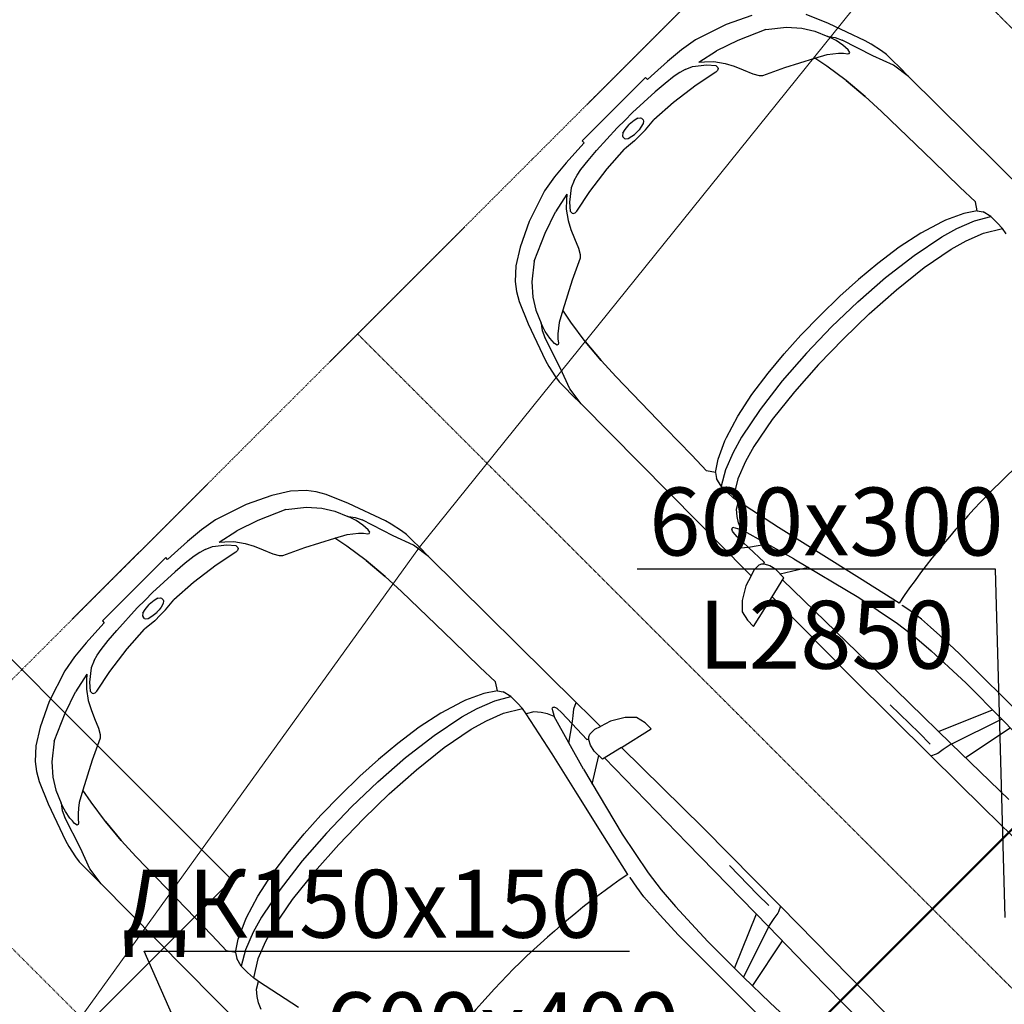
# Model space of a CAD drawing. Units: millimetres. Extents: x -1421891 to 1514382, y -1044665 to 85838.
# Drawn here: x 31902 to 35529, y 51587 to 55213 of the extents above; entities that cross this region are included whole.
import ezdxf
from ezdxf import colors
from ezdxf.entities.mleader import LeaderData, LeaderLine
from ezdxf.math import Vec2, Vec3

# ---------------------------------------------------------------- set-up
doc = ezdxf.new("R2010")
doc.units = ezdxf.units.MM
for name, pattern in [('DASHED', [0.75, 0.5, -0.25]), ('Dot & Dashed', [6702.78, 3527.78, -1763.89, 0, -1411.11]), ('Штриховая', [5.644444, 2.822222, -2.822222])]:
    doc.linetypes.add(name, pattern=pattern)
for name, color, linetype, lineweight in [('Вытяжка', 162, 'Continuous', 50), ('ОВ-выноски', 7, 'Continuous', 25), ('План АР', 252, 'Continuous', 25), ('Тонкая', 250, 'Continuous', 25)]:
    doc.layers.add(name, color=color, linetype=linetype, lineweight=lineweight)
doc.styles.add('Isocpeur', font='isocpeur.ttf', dxfattribs={"height": 300})

# ---------------------------------------------------------------- blocks, each defined once
blk = doc.blocks.new('_None')
blk = doc.blocks.new('*U3068')
at = {"color": 0}
blk.add_line((8706.6, -300), (28581.8, -300), dxfattribs=at)
at = {"layer": 'Тонкая', "linetype": 'DASHED', "ltscale": 2}
blk.add_line((8806.6, -300), (28581.8, -300), dxfattribs=at)

msp = doc.modelspace()

# ---------------------------------------------------------------- linework, layer by layer
at = {"layer": 'Вытяжка', "color": 2, "lineweight": 20}
for p, q in [((33374.2, 53270), (37566.2, 58475.2)), ((29216.4, 47499.5), (33374.2, 53270))]:
    msp.add_line(p, q, dxfattribs=at)
at = {"layer": 'План АР', "linetype": 'Dot & Dashed', "ltscale": 0.2}
msp.add_line((10290.9, 31199.9), (44188.9, 65097.9), dxfattribs=at)
at = {"layer": 'План АР', "linetype": 'Штриховая'}
for p, q in [((34914.6, 55823.6), (33146.8, 54055.8)), ((38450.1, 52288), (34914.6, 55823.6)), ((34914.6, 55823.6), (38450.1, 52288)), ((33146.8, 54055.8), (31379, 52288)), ((36682.3, 50520.3), (33146.8, 54055.8)), ((33146.8, 54055.8), (36682.3, 50520.3)), ((31379, 52288), (34914.6, 48752.5))]:
    msp.add_line(p, q, dxfattribs=at)
at = {"layer": 'План АР', "linetype": 'Continuous'}
for p, q in [((34599, 55228.4), (34503.8, 55195.3)), ((34881.3, 55199.3), (34798.9, 55232.3)), ((35016.5, 55135.5), (34881.3, 55199.3)), ((34503.8, 55195.3), (34391.5, 55138.3)), ((34649.8, 55176.5), (34546.9, 55136.1)), ((34649.8, 55176.5), (34726.2, 55185.6)), ((34726.2, 55185.6), (34783, 55182.2)), ((34783, 55182.2), (34830.5, 55170.9)), ((34830.5, 55170.9), (34878, 55151.5)), ((34391.5, 55138.3), (34339.9, 55102)), ((34546.9, 55136.1), (34469, 55098.2)), ((34878, 55151.5), (34889, 55150.2)), ((34891.7, 55144.9), (34878, 55151.5)), ((34889, 55150.2), (34905.6, 55147.5)), ((34909.1, 55135.9), (34891.7, 55144.9)), ((34905.6, 55147.5), (34931.2, 55138.2)), ((34933.4, 55119.4), (34909.1, 55135.9)), ((35044.9, 55079.8), (34931.2, 55138.2)), ((35038.1, 55123.2), (35016.5, 55135.5)), ((34339.9, 55102), (34288, 55058.8)), ((34403.9, 55056.8), (34469, 55098.2)), ((34876, 55084.7), (34896.8, 55087.8)), ((34896.8, 55087.8), (34917.9, 55089.3)), ((34917.9, 55089.3), (34935.9, 55089.3)), ((34944, 55110.1), (34933.4, 55119.4)), ((34935.9, 55089.3), (34952.7, 55087.1)), ((34953.5, 55102.3), (34944, 55110.1)), ((34952.7, 55087.1), (34957.4, 55088.9)), ((34959.5, 55092.7), (34953.5, 55102.3)), ((34957.4, 55088.9), (34959.5, 55092.7)), ((35076.4, 55098.7), (35038.1, 55123.2)), ((35094.3, 55084.5), (35076.4, 55098.7)), ((34288, 55058.8), (34240.2, 55016.4)), ((34403.9, 55056.8), (34424.9, 55058.1)), ((34424.9, 55058.1), (34458.8, 55058.5)), ((34458.8, 55058.5), (34500, 55051.5)), ((34500, 55051.5), (34533.7, 55041.4)), ((34720.6, 55036.6), (34830.6, 55071.8)), ((34830.6, 55071.8), (34876, 55084.7)), ((34874.7, 55041.3), (34830.6, 55071.8)), ((35120.4, 55046.1), (35044.9, 55079.8)), ((35116.6, 55062.9), (35094.3, 55084.5)), ((35142, 55037.7), (35116.6, 55062.9)), ((34240.2, 55016.4), (34214.7, 54992.4)), ((34333.4, 55018.4), (34312.9, 55004.5)), ((34353.1, 55030), (34333.4, 55018.4)), ((34353.1, 55030), (34379.9, 55040.6)), ((34379.9, 55040.6), (34432.9, 55047)), ((34466.1, 55019.9), (34393.6, 54971.8)), ((34432.9, 55047), (34466, 55044.5)), ((34466, 55044.5), (34473.3, 55037.4)), ((34471.9, 55026), (34466.1, 55019.9)), ((34474.3, 55033.2), (34471.9, 55026)), ((34473.3, 55037.4), (34474.3, 55033.2)), ((34533.7, 55041.4), (34566.5, 55028.5)), ((34566.5, 55028.5), (34602.3, 55014.2)), ((34639.2, 55007.2), (34720.6, 55036.6)), ((34945.6, 54988.5), (34874.7, 55041.3)), ((35175.6, 55003.9), (35120.4, 55046.1)), ((35175.6, 55003.9), (35142, 55037.7)), ((34207.5, 54999.6), (33974.3, 54766.3)), ((34214.7, 54992.4), (34207.5, 54999.6)), ((34312.9, 55004.5), (34279.1, 54978.6)), ((34602.3, 55014.2), (34626.1, 55007.9)), ((34626.1, 55007.9), (34639.2, 55007.2)), ((35016, 54929.7), (34945.6, 54988.5)), ((34945.6, 54988.5), (35016, 54929.7)), ((35719.2, 54465.9), (35175.6, 55003.9)), ((34159.6, 54870.8), (34242.1, 54946.8)), ((34279.1, 54978.6), (34242.1, 54946.8)), ((34393.6, 54971.8), (34310.3, 54907.8)), ((34310.3, 54907.8), (34237.3, 54843.9)), ((35076.5, 54875.3), (35016, 54929.7)), ((34131.5, 54842.3), (34159.6, 54870.8)), ((34172.3, 54882.7), (34171.9, 54882.3)), ((35266, 54691.5), (35076.5, 54875.3)), ((34131.6, 54842.4), (34103, 54814.3)), ((34165.3, 54842.1), (34153, 54832.3)), ((34178.8, 54850.3), (34165.3, 54842.1)), ((34178.8, 54850.3), (34188.2, 54851.6)), ((34188.2, 54851.6), (34192.4, 54849.8)), ((34198.1, 54844.1), (34192.4, 54849.8)), ((34198.1, 54844.1), (34199.9, 54839.9)), ((34199.9, 54839.9), (34198.6, 54830.5)), ((34206.5, 54806.9), (34237.3, 54843.9)), ((34103, 54814.3), (34027.1, 54731.8)), ((34091.2, 54801.6), (34091.6, 54802)), ((34123.6, 54795.1), (34131.8, 54808.6)), ((34131.8, 54808.6), (34141.6, 54820.9)), ((34141.6, 54820.9), (34147.3, 54826.6)), ((34153, 54832.3), (34147.3, 54826.6)), ((34166.5, 54790.8), (34175.7, 54799.2)), ((34183.1, 54807.4), (34174.6, 54798.2)), ((34190.4, 54817), (34183.1, 54807.4)), ((34206.5, 54806.9), (34186.2, 54786.6)), ((34198.6, 54830.5), (34190.4, 54817)), ((33974.3, 54766.3), (33981.5, 54759.2)), ((34123.6, 54795.1), (34122.3, 54785.7)), ((34122.3, 54785.7), (34124.1, 54781.5)), ((34129.8, 54775.7), (34124.1, 54781.5)), ((34129.8, 54775.7), (34134, 54774)), ((34167, 54767.4), (34130, 54736.6)), ((34134, 54774), (34143.4, 54775.3)), ((34143.4, 54775.3), (34156.9, 54783.5)), ((34156.9, 54783.5), (34166.5, 54790.8)), ((34167, 54767.4), (34187.3, 54787.7)), ((33957.5, 54733.7), (33915.1, 54685.9)), ((33981.5, 54759.2), (33957.5, 54733.7)), ((33995.3, 54694.8), (34027.1, 54731.8)), ((34066.1, 54663.6), (34130, 54736.6)), ((33969.4, 54661), (33995.3, 54694.8)), ((35365.2, 54595.8), (35266, 54691.5)), ((33915.1, 54685.9), (33871.9, 54634)), ((33955.5, 54640.4), (33969.4, 54661)), ((34002.1, 54580.3), (34066.1, 54663.6)), ((33871.9, 54634), (33835.6, 54582.4)), ((33943.9, 54620.8), (33933.3, 54594)), ((33943.9, 54620.8), (33955.5, 54640.4)), ((33835.6, 54582.4), (33778.6, 54470.1)), ((33933.3, 54594), (33926.9, 54541)), ((33954, 54507.8), (34002.1, 54580.3)), ((35365.1, 54595.9), (35365.1, 54595.9)), ((35421.9, 54542), (35365.1, 54595.9)), ((33917.1, 54570), (33875.7, 54504.8)), ((33915.8, 54549), (33915.4, 54515.1)), ((33917.1, 54570), (33915.8, 54549)), ((33915.4, 54515.1), (33922.4, 54473.9)), ((33926.9, 54541), (33929.4, 54507.9)), ((33929.4, 54507.9), (33936.5, 54500.6)), ((33947.9, 54502), (33954, 54507.8)), ((35429.1, 54508.9), (35379.7, 54499)), ((35429.1, 54508.9), (35421.9, 54542)), ((35429.1, 54508.9), (35429.1, 54508.9)), ((35429.1, 54508.9), (35450.8, 54504.9)), ((33837.8, 54427), (33875.7, 54504.8)), ((33922.4, 54473.9), (33932.5, 54440.2)), ((33936.5, 54500.6), (33940.7, 54499.6)), ((33940.7, 54499.6), (33947.9, 54502)), ((35311.8, 54474.3), (35299.9, 54468.8)), ((35379.7, 54499), (35311.8, 54474.3)), ((35354.3, 54444.4), (35419.2, 54472.6)), ((35419.2, 54472.6), (35478.7, 54488)), ((35450.8, 54504.9), (35450.7, 54504.9)), ((35478.7, 54488), (35450.8, 54504.9)), ((35502.7, 54465.1), (35478.7, 54488)), ((33778.6, 54470.1), (33745.4, 54374.9)), ((33932.5, 54440.2), (33945.4, 54407.3)), ((35299.9, 54468.8), (35221.3, 54427.2)), ((35298.3, 54413.3), (35354.3, 54444.4)), ((35451.6, 54427.3), (35521.4, 54443.5)), ((35521.4, 54443.5), (35502.7, 54465.1)), ((35535.8, 54424.7), (35521.4, 54443.5)), ((33797.3, 54324), (33837.8, 54427)), ((33945.4, 54407.3), (33959.7, 54371.6)), ((35221.3, 54427.2), (35141.7, 54375.4)), ((35196.1, 54345), (35298.3, 54413.3)), ((35332.9, 54368.3), (35388.5, 54399.1)), ((35388.5, 54399.1), (35451.6, 54427.3)), ((33745.4, 54374.9), (33729.4, 54306.3)), ((33959.7, 54371.6), (33966, 54347.8)), ((35141.7, 54375.4), (35062.2, 54315.6)), ((35233.5, 54300), (35332.9, 54368.3)), ((33966.7, 54334.6), (33937.3, 54253.3)), ((33966, 54347.8), (33966.7, 54334.6)), ((35091.2, 54263.1), (35196.1, 54345)), ((33729.4, 54306.3), (33727, 54249)), ((33797.3, 54324), (33788.3, 54247.7)), ((35062.2, 54315.6), (34991.4, 54256.4)), ((35131.7, 54218.5), (35233.5, 54300)), ((34991.4, 54256.4), (34922.7, 54194.3)), ((34988.6, 54173.6), (35091.2, 54263.1)), ((33727, 54249), (33731.8, 54212.1)), ((33788.3, 54247.7), (33791.7, 54190.8)), ((33937.3, 54253.3), (33902.1, 54143.3)), ((35031.3, 54129.2), (35131.7, 54218.5)), ((33731.8, 54212.1), (33741.6, 54175)), ((33791.7, 54190.8), (33803, 54143.3)), ((34922.7, 54194.3), (34850, 54123.9)), ((33741.6, 54175), (33774.6, 54092.6)), ((34892.4, 54081.5), (34988.6, 54173.6)), ((33803, 54143.3), (33822.4, 54095.9)), ((33902.1, 54143.3), (33889.2, 54097.8)), ((33932.6, 54099.1), (33902.1, 54143.3)), ((34779.6, 54051.2), (34850, 54123.9)), ((34936.2, 54037.6), (35031.3, 54129.2)), ((33774.6, 54092.6), (33838.4, 53957.4)), ((33822.4, 54095.9), (33823.7, 54084.9)), ((33829, 54082.2), (33822.4, 54095.9)), ((33823.7, 54084.9), (33826.4, 54068.3)), ((33838, 54064.8), (33829, 54082.2)), ((33886.1, 54077.1), (33884.6, 54056)), ((33889.2, 54097.8), (33886.1, 54077.1)), ((33985.4, 54028.2), (33932.6, 54099.2)), ((34892.4, 54081.5), (34800.3, 53985.2)), ((33826.4, 54068.3), (33835.7, 54042.6)), ((33894.1, 53929), (33835.7, 54042.6)), ((33854.5, 54040.5), (33838, 54064.8)), ((33863.8, 54029.9), (33854.5, 54040.5)), ((33884.6, 54056), (33884.5, 54037.9)), ((33884.5, 54037.9), (33886.8, 54021.2)), ((34717.5, 53982.5), (34779.6, 54051.2)), ((34936.3, 54037.7), (34844.6, 53942.6)), ((33871.6, 54020.4), (33863.8, 54029.9)), ((33881.2, 54014.4), (33871.6, 54020.4)), ((33885, 54016.5), (33881.2, 54014.4)), ((33886.8, 54021.2), (33885, 54016.5)), ((34044.2, 53957.8), (33985.4, 54028.2)), ((33985.4, 54028.2), (34044.2, 53957.9)), ((34658.3, 53911.6), (34717.5, 53982.5)), ((34800.3, 53985.2), (34710.7, 53882.7)), ((33838.4, 53957.4), (33850.7, 53935.8)), ((33850.7, 53935.8), (33875.2, 53897.5)), ((33927.8, 53853.5), (33894.1, 53929)), ((34098.6, 53897.4), (34044.1, 53957.9)), ((34844.6, 53942.6), (34755.4, 53842.2)), ((33875.2, 53897.5), (33889.4, 53879.6)), ((34282.4, 53707.9), (34098.6, 53897.4)), ((34598.5, 53832.2), (34658.3, 53911.6)), ((33889.4, 53879.6), (33911, 53857.3)), ((33911, 53857.3), (33936.2, 53831.9)), ((33915.9, 53880.1), (33915.3, 53880.8)), ((34710.7, 53882.7), (34628.9, 53777.8)), ((33970, 53798.2), (33927.8, 53853.5)), ((33936.2, 53831.9), (33970, 53798.2)), ((34546.7, 53752.6), (34598.5, 53832.2)), ((34755.4, 53842.2), (34673.9, 53740.3)), ((33970, 53798.2), (34508, 53254.7)), ((34505.1, 53674), (34546.7, 53752.6)), ((34628.9, 53777.8), (34560.6, 53675.6)), ((34673.9, 53740.3), (34605.6, 53641)), ((34378.1, 53608.7), (34282.4, 53707.9)), ((34499.6, 53662.1), (34505.1, 53674)), ((34560.6, 53675.6), (34529.5, 53619.6)), ((34474.9, 53594.1), (34499.6, 53662.1)), ((34605.6, 53641), (34574.8, 53585.3)), ((34378, 53608.7), (34378, 53608.8)), ((34431.9, 53552), (34378, 53608.8)), ((34529.5, 53619.6), (34501.2, 53554.7)), ((34465, 53544.8), (34474.9, 53594.1)), ((34574.8, 53585.4), (34546.6, 53522.3)), ((34465, 53544.8), (34431.9, 53552)), ((34465, 53544.8), (34465, 53544.8)), ((34465, 53544.8), (34469, 53523.1)), ((34501.2, 53554.7), (34485.9, 53495.2)), ((34485.9, 53495.2), (34469, 53523.1)), ((34469, 53523.1), (34469, 53523.1)), ((34508.8, 53471.2), (34485.9, 53495.2)), ((34546.6, 53522.3), (34530.4, 53452.5)), ((32831.3, 53460.7), (32736, 53427.5)), ((32899.8, 53476.7), (32831.3, 53460.7)), ((32957.1, 53479.2), (32899.8, 53476.7)), ((32994, 53474.4), (32957.1, 53479.2)), ((33031.1, 53464.5), (32994, 53474.4)), ((33113.6, 53431.5), (33031.1, 53464.5)), ((34530.4, 53452.5), (34508.8, 53471.2)), ((32736, 53427.5), (32623.8, 53370.5)), ((33248.8, 53367.7), (33113.6, 53431.5)), ((34549.2, 53438.1), (34530.4, 53452.5)), ((34542.5, 53410.3), (34549.2, 53438.1)), ((34697.3, 53343.3), (34549.2, 53438.1)), ((34549.2, 53438.1), (34549.2, 53438.1)), ((32882.1, 53408.8), (32779.2, 53368.3)), ((32882.1, 53408.8), (32958.4, 53417.8)), ((32958.4, 53417.8), (33015.3, 53414.5)), ((33015.3, 53414.5), (33062.8, 53403.1)), ((33062.8, 53403.1), (33110.2, 53383.8)), ((33110.2, 53383.8), (33121.2, 53382.5)), ((33123.9, 53377.1), (33110.2, 53383.8)), ((34543, 53397), (34542.5, 53410.3)), ((34544.3, 53383.4), (34543, 53397)), ((34549.8, 53360.3), (34544.3, 53383.4)), ((32623.8, 53370.5), (32572.1, 53334.2)), ((32779.2, 53368.3), (32701.3, 53330.4)), ((33121.2, 53382.5), (33137.8, 53379.7)), ((33141.3, 53368.2), (33123.9, 53377.1)), ((33137.8, 53379.7), (33163.5, 53370.5)), ((33165.7, 53351.6), (33141.3, 53368.2)), ((33277.1, 53312.1), (33163.5, 53370.5)), ((33176.2, 53342.4), (33165.7, 53351.6)), ((33270.3, 53355.5), (33248.8, 53367.7)), ((33308.7, 53330.9), (33270.3, 53355.5)), ((34559.7, 53335.1), (34549.8, 53360.3)), ((32572.1, 53334.2), (32520.2, 53291.1)), ((32636.2, 53289), (32701.3, 53330.4)), ((33062.8, 53304), (33108.3, 53316.9)), ((33108.3, 53316.9), (33129, 53320)), ((33129, 53320), (33150.1, 53321.5)), ((33150.1, 53321.5), (33168.2, 53321.6)), ((33168.2, 53321.6), (33184.9, 53319.4)), ((33185.8, 53334.5), (33176.2, 53342.4)), ((33184.9, 53319.4), (33189.6, 53321.2)), ((33191.7, 53325), (33185.8, 53334.5)), ((33189.6, 53321.2), (33191.7, 53325)), ((33352.7, 53278.3), (33277.1, 53312.1)), ((33326.5, 53316.8), (33308.7, 53330.9)), ((33348.9, 53295.1), (33326.5, 53316.8)), ((34525.5, 53339.6), (34525.3, 53335.2)), ((34527.1, 53329.5), (34525.3, 53335.2)), ((34528, 53342.1), (34525.5, 53339.6)), ((34530.2, 53325), (34527.1, 53329.5)), ((34532.3, 53343), (34528, 53342.1)), ((34544.7, 53308.9), (34530.2, 53325)), ((34532.3, 53343), (34537.2, 53342.1)), ((34537.2, 53342.1), (34545.6, 53339.5)), ((34545.6, 53339.5), (34559.7, 53335.1)), ((34753.8, 53227.8), (34559.7, 53335.1)), ((34844.2, 53251), (34697.3, 53343.3)), ((32520.2, 53291.1), (32472.4, 53248.7)), ((32612.1, 53272.9), (32665.2, 53279.2)), ((32636.2, 53289), (32657.1, 53290.3)), ((32657.1, 53290.3), (32691, 53290.7)), ((32665.2, 53279.2), (32698.3, 53276.7)), ((32691, 53290.7), (32732.2, 53283.7)), ((32698.3, 53276.7), (32705.5, 53269.6)), ((32732.2, 53283.7), (32765.9, 53273.6)), ((32952.8, 53268.9), (33062.8, 53304)), ((33107, 53273.5), (33062.8, 53304)), ((33374.2, 53270), (33348.9, 53295.1)), ((33407.9, 53236.2), (33352.7, 53278.3)), ((34586.6, 53269.4), (34544.7, 53308.9)), ((34657.2, 53281.3), (34586.6, 53269.4)), ((32472.4, 53248.7), (32447, 53224.7)), ((32565.7, 53250.6), (32545.1, 53236.7)), ((32585.4, 53262.2), (32565.7, 53250.6)), ((32585.4, 53262.2), (32612.1, 53272.9)), ((32698.4, 53252.1), (32625.8, 53204.1)), ((32704.1, 53258.2), (32698.4, 53252.1)), ((32706.5, 53265.4), (32704.1, 53258.2)), ((32705.5, 53269.6), (32706.5, 53265.4)), ((32765.9, 53273.6), (32798.8, 53260.8)), ((32798.8, 53260.8), (32834.5, 53246.4)), ((32834.5, 53246.4), (32858.3, 53240.1)), ((32858.3, 53240.1), (32871.5, 53239.4)), ((32871.5, 53239.4), (32952.8, 53268.9)), ((33177.9, 53220.7), (33107, 53273.5)), ((33407.9, 53236.2), (33374.2, 53270)), ((34531.5, 53262.8), (34508, 53254.7)), ((34508, 53254.7), (34559.1, 53202.2)), ((34556.8, 53266.2), (34531.5, 53262.8)), ((34586.6, 53269.4), (34556.8, 53266.2)), ((34644.7, 53215.3), (34586.6, 53269.4)), ((34994.7, 53156.5), (34844.2, 53251)), ((32439.8, 53231.9), (32206.5, 52998.6)), ((32447, 53224.7), (32439.8, 53231.9)), ((32511.4, 53210.9), (32474.3, 53179)), ((32545.1, 53236.7), (32511.4, 53210.9)), ((32625.8, 53204.1), (32542.6, 53140)), ((33248.3, 53162), (33177.9, 53220.7)), ((33177.9, 53220.7), (33248.2, 53162)), ((33951.5, 52698.1), (33407.9, 53236.2)), ((34559.1, 53202.2), (34595.7, 53165.2)), ((34624.7, 53204.5), (34606.1, 53186)), ((34634.8, 53207.9), (34624.7, 53204.5)), ((34645.2, 53208.2), (34634.8, 53207.9)), ((34644.7, 53215.3), (34642.2, 53208.1)), ((34665, 53201.4), (34645.2, 53208.2)), ((34753.8, 53227.8), (34992.7, 53084.8)), ((32391.8, 53103.1), (32474.3, 53179)), ((34606.1, 53186), (34595.7, 53165.2)), ((34686.6, 53187.8), (34665, 53201.4)), ((34716.6, 53157.8), (34686.6, 53187.8)), ((34808, 53195.4), (34703.4, 53171.1)), ((32542.6, 53140), (32469.5, 53076.1)), ((33308.7, 53107.6), (33248.3, 53162)), ((34595.7, 53165.2), (34576.9, 53127.6)), ((34673.3, 53087.1), (34716.6, 53157.8)), ((35025.6, 52845.2), (34712.1, 53150.1)), ((35140.8, 53063.7), (34994.7, 53156.5)), ((32363.8, 53074.6), (32391.8, 53103.1)), ((32404.5, 53115), (32404.1, 53114.5)), ((33498.2, 52923.7), (33308.7, 53107.6)), ((34576.9, 53127.6), (34563, 53074.5)), ((32363.8, 53074.6), (32335.3, 53046.5)), ((32373.8, 53053.1), (32379.5, 53058.8)), ((32385.2, 53064.5), (32379.5, 53058.8)), ((32397.5, 53074.3), (32385.2, 53064.5)), ((32411, 53082.5), (32397.5, 53074.3)), ((32411, 53082.5), (32420.4, 53083.8)), ((32420.4, 53083.8), (32424.7, 53082.1)), ((32430.8, 53062.7), (32422.6, 53049.2)), ((32430.4, 53076.4), (32424.7, 53082.1)), ((32430.4, 53076.4), (32432.1, 53072.1)), ((32432.1, 53072.1), (32430.8, 53062.7)), ((32438.7, 53039.1), (32469.5, 53076.1)), ((34563, 53074.5), (34563, 53032.1)), ((34605.2, 52978.2), (34673.3, 53087.1)), ((34673.3, 53087.1), (34969.9, 52787.3)), ((34992.7, 53084.8), (35135.2, 52989.3)), ((32335.3, 53046.5), (32259.3, 52964)), ((32323.4, 53033.8), (32323.8, 53034.2)), ((32355.9, 53027.3), (32354.6, 53017.9)), ((32355.9, 53027.3), (32364, 53040.9)), ((32364, 53040.9), (32373.8, 53053.1)), ((32389.2, 53015.7), (32398.7, 53023)), ((32398.7, 53023), (32408, 53031.5)), ((32415.3, 53039.6), (32406.9, 53030.4)), ((32422.6, 53049.2), (32415.3, 53039.6)), ((32438.7, 53039.1), (32418.5, 53018.8)), ((34563, 53032.1), (34582.5, 53000.9)), ((35152.3, 53056.2), (35153, 53056)), ((35188.5, 53031.6), (35152.8, 53056.1)), ((35223, 53004.7), (35188.5, 53031.6)), ((32213.7, 52991.4), (32189.7, 52965.9)), ((32206.5, 52998.6), (32213.7, 52991.4)), ((32354.6, 53017.9), (32356.3, 53013.7)), ((32362, 53008), (32356.3, 53013.7)), ((32362, 53008), (32366.2, 53006.3)), ((32399.3, 52999.6), (32362.2, 52968.8)), ((32366.2, 53006.3), (32375.6, 53007.6)), ((32375.6, 53007.6), (32389.2, 53015.7)), ((32399.3, 52999.6), (32419.5, 53019.9)), ((34582.5, 53000.9), (34605.2, 52978.2)), ((35135.2, 52989.3), (35197.9, 52941.4)), ((35256.8, 52976), (35223, 53004.7)), ((32189.7, 52965.9), (32147.3, 52918.1)), ((32227.5, 52927), (32259.3, 52964)), ((32298.4, 52895.8), (32362.2, 52968.8)), ((35291.1, 52945), (35256.8, 52976)), ((32147.3, 52918.1), (32104.1, 52866.2)), ((32201.6, 52893.2), (32227.5, 52927)), ((33597.4, 52828.1), (33498.2, 52923.7)), ((35197.9, 52941.4), (35259.1, 52888.3)), ((35362.9, 52878.4), (35291.1, 52945)), ((32187.7, 52872.7), (32201.7, 52893.2)), ((32234.3, 52812.5), (32298.4, 52895.8)), ((35259.1, 52888.3), (35323.4, 52829.6)), ((35763, 52478.2), (35362.9, 52878.4)), ((32104.1, 52866.2), (32067.8, 52814.6)), ((32176.1, 52853), (32165.5, 52826.3)), ((32176.1, 52853), (32187.7, 52872.7)), ((35333.3, 52546.1), (35025.6, 52845.2)), ((32067.8, 52814.6), (32010.9, 52702.4)), ((32165.5, 52826.3), (32159.1, 52773.2)), ((32186.2, 52740), (32234.3, 52812.5)), ((33597.4, 52828.1), (33597.4, 52828.1)), ((33654.1, 52774.2), (33597.4, 52828.1)), ((35323.4, 52829.6), (35387.9, 52769.3)), ((32149.3, 52802.2), (32107.9, 52737.1)), ((32148, 52781.2), (32147.6, 52747.3)), ((32149.3, 52802.2), (32148, 52781.2)), ((32159.1, 52773.2), (32161.6, 52740.1)), ((33661.3, 52741.1), (33654.1, 52774.2)), ((34969.9, 52787.3), (35258.4, 52501.3)), ((35387.9, 52769.3), (35518.9, 52637.5)), ((32070.1, 52659.2), (32107.9, 52737.1)), ((32147.6, 52747.3), (32154.7, 52706.1)), ((32161.6, 52740.1), (32168.7, 52732.8)), ((32168.7, 52732.8), (32172.9, 52731.9)), ((32172.9, 52731.9), (32180.2, 52734.2)), ((32180.2, 52734.2), (32186.2, 52740)), ((33612, 52731.3), (33544, 52706.5)), ((33661.3, 52741.1), (33612, 52731.3)), ((33661.3, 52741.1), (33661.3, 52741.1)), ((33661.3, 52741.1), (33683, 52737.1)), ((33710.9, 52720.2), (33683, 52737.1)), ((33683, 52737.1), (33683, 52737.1)), ((32010.9, 52702.4), (31977.7, 52607.1)), ((32154.7, 52706.1), (32164.8, 52672.4)), ((33532.1, 52701.1), (33453.6, 52659.4)), ((33544, 52706.5), (33532.1, 52701.1)), ((33586.5, 52676.6), (33651.5, 52704.9)), ((33651.5, 52704.9), (33710.9, 52720.2)), ((33734.9, 52697.3), (33710.9, 52720.2)), ((33753.7, 52675.7), (33734.9, 52697.3)), ((33943.3, 52674.6), (33951.5, 52698.1)), ((34004, 52647), (33951.5, 52698.1)), ((32029.6, 52556.3), (32070.1, 52659.2)), ((32164.8, 52672.4), (32177.6, 52639.6)), ((33453.6, 52659.4), (33373.9, 52607.6)), ((33530.5, 52645.5), (33586.5, 52676.6)), ((33620.8, 52631.3), (33683.8, 52659.5)), ((33683.8, 52659.5), (33753.7, 52675.7)), ((33768, 52657), (33753.7, 52675.7)), ((33795.8, 52663.6), (33768, 52657)), ((33809.2, 52663.1), (33795.8, 52663.6)), ((33822.7, 52661.8), (33809.2, 52663.1)), ((33845.8, 52656.4), (33822.7, 52661.8)), ((33863.2, 52673.8), (33864.1, 52678.1)), ((33863.2, 52673.8), (33864, 52668.9)), ((33864, 52668.9), (33866.6, 52660.5)), ((33864.1, 52678.1), (33866.6, 52680.6)), ((33866.6, 52680.6), (33870.9, 52680.8)), ((33866.6, 52660.5), (33871, 52646.4)), ((33876.6, 52679), (33870.9, 52680.8)), ((33881.1, 52675.9), (33876.6, 52679)), ((33897.2, 52661.5), (33881.1, 52675.9)), ((33936.7, 52619.5), (33897.2, 52661.5)), ((33940, 52649.3), (33943.3, 52674.6)), ((35215.4, 52586), (35108, 52690)), ((35286.8, 52591.2), (35484.8, 52671.8)), ((32177.6, 52639.6), (32191.9, 52603.8)), ((33428.3, 52577.2), (33530.5, 52645.5)), ((33565.1, 52600.5), (33620.8, 52631.3)), ((33862.8, 52508.9), (33768, 52657)), ((33768, 52657), (33768, 52657)), ((33871, 52646.4), (33845.8, 52656.4)), ((33978.3, 52452.3), (33871, 52646.4)), ((33936.7, 52619.5), (33940, 52649.3)), ((34040.9, 52610.4), (34004, 52647)), ((34078.5, 52629.2), (34040.9, 52610.4)), ((34131.7, 52643.1), (34078.5, 52629.2)), ((34174, 52643.1), (34131.7, 52643.1)), ((34205.2, 52623.7), (34174, 52643.1)), ((34227.9, 52600.9), (34205.2, 52623.7)), ((35518.9, 52637.5), (35334, 52545.3)), ((35518.9, 52637.5), (35612.6, 52540.7)), ((31977.7, 52607.1), (31961.7, 52538.5)), ((32191.9, 52603.8), (32198.2, 52580)), ((33373.9, 52607.6), (33294.5, 52547.8)), ((33465.8, 52532.2), (33565.1, 52600.5)), ((33924.8, 52548.9), (33936.7, 52619.5)), ((33990.9, 52561.5), (33936.7, 52619.5)), ((34001.6, 52581.4), (34020.1, 52600)), ((34020.1, 52600), (34040.9, 52610.4)), ((34119, 52532.8), (34227.9, 52600.9)), ((35255.1, 52544.3), (35215.4, 52586)), ((35385.2, 52495.7), (35550.5, 52604.8)), ((32029.6, 52556.3), (32020.6, 52479.9)), ((32198.9, 52566.9), (32169.5, 52485.6)), ((32198.2, 52580), (32198.9, 52566.9)), ((33323.5, 52495.4), (33428.3, 52577.2)), ((33990.9, 52561.5), (33998, 52563.9)), ((33997.9, 52560.9), (33998.2, 52571.3)), ((34004.7, 52541.1), (33997.9, 52560.9)), ((33998.2, 52571.3), (34001.6, 52581.4)), ((31961.7, 52538.5), (31959.2, 52481.2)), ((33294.5, 52547.8), (33223.6, 52488.6)), ((33363.9, 52450.8), (33465.8, 52532.2)), ((34018.3, 52519.5), (34004.7, 52541.1)), ((34048.3, 52489.5), (34018.3, 52519.5)), ((34119, 52532.8), (34048.3, 52489.5)), ((34418.9, 52236.3), (34119, 52532.8)), ((35283.6, 52511.9), (35303.9, 52526)), ((35303.9, 52526), (35333.3, 52546.1)), ((35333.3, 52546.1), (35545.1, 52340.8)), ((31959.2, 52481.2), (31964, 52444.3)), ((32020.6, 52479.9), (32023.9, 52423.1)), ((32169.5, 52485.6), (32134.3, 52375.5)), ((33223.6, 52488.6), (33154.9, 52426.5)), ((33220.9, 52405.8), (33323.5, 52495.4)), ((33955.1, 52361.9), (33862.8, 52508.9)), ((34010.7, 52398.1), (34035.1, 52502.7)), ((34361, 52180.5), (34056, 52494.1)), ((35258.4, 52501.3), (35279.3, 52509.2)), ((35258.4, 52501.3), (35453.4, 52309.7)), ((35279.3, 52509.2), (35281, 52510.2)), ((35281, 52510.2), (35283.6, 52511.9)), ((31964, 52444.3), (31973.8, 52407.2)), ((33263.5, 52361.5), (33363.9, 52450.8)), ((33978.3, 52452.3), (34121.3, 52213.4)), ((31973.8, 52407.2), (32006.8, 52324.8)), ((32023.9, 52423.1), (32035.3, 52375.6)), ((33154.9, 52426.5), (33082.2, 52356.1)), ((33124.6, 52313.7), (33220.9, 52405.8)), ((32035.3, 52375.6), (32054.6, 52328.1)), ((32134.3, 52375.5), (32121.4, 52330.1)), ((32164.8, 52331.4), (32134.3, 52375.5)), ((32217.6, 52260.5), (32164.8, 52331.4)), ((33011.8, 52283.4), (33082.2, 52356.1)), ((33168.5, 52269.9), (33263.5, 52361.5)), ((34049.7, 52211.4), (33955.1, 52361.9)), ((32006.8, 52324.8), (32070.6, 52189.6)), ((32054.6, 52328.1), (32055.9, 52317.1)), ((32061.3, 52314.4), (32054.6, 52328.1)), ((32055.9, 52317.1), (32058.6, 52300.5)), ((32058.6, 52300.5), (32067.9, 52274.9)), ((32070.2, 52297.1), (32061.3, 52314.4)), ((32086.7, 52272.7), (32070.2, 52297.1)), ((32118.3, 52309.4), (32116.8, 52288.2)), ((32121.4, 52330.1), (32118.3, 52309.4)), ((33124.6, 52313.7), (33032.5, 52217.5)), ((35453.4, 52309.7), (35839, 51930.5)), ((32126.3, 52161.3), (32067.9, 52274.9)), ((32096, 52262.2), (32086.7, 52272.7)), ((32103.8, 52252.6), (32096, 52262.2)), ((32116.8, 52288.2), (32116.8, 52270.2)), ((32116.8, 52270.2), (32119, 52253.4)), ((32276.4, 52190.1), (32217.6, 52260.5)), ((32217.6, 52260.5), (32276.4, 52190.1)), ((32949.7, 52214.7), (33011.8, 52283.4)), ((33168.5, 52269.9), (33076.9, 52174.9)), ((32113.4, 52246.6), (32103.8, 52252.6)), ((32117.2, 52248.8), (32113.4, 52246.6)), ((32119, 52253.4), (32117.2, 52248.8)), ((34704.8, 51947.7), (34418.9, 52236.3)), ((32070.6, 52189.6), (32082.9, 52168)), ((32330.8, 52129.7), (32276.4, 52190.1)), ((32890.5, 52143.9), (32949.7, 52214.7)), ((33032.5, 52217.5), (32943, 52114.9)), ((34142.4, 52065.4), (34049.7, 52211.4)), ((34121.3, 52213.4), (34216.8, 52070.9)), ((32082.9, 52168), (32107.4, 52129.7)), ((32160, 52085.7), (32126.3, 52161.3)), ((33076.9, 52174.9), (32987.6, 52074.4)), ((34660.1, 51872.9), (34361, 52180.5)), ((32107.4, 52129.7), (32121.6, 52111.8)), ((32514.6, 51940.1), (32330.8, 52129.7)), ((32830.8, 52064.4), (32890.5, 52143.9)), ((32943, 52114.9), (32861.1, 52010)), ((32121.6, 52111.8), (32143.2, 52089.5)), ((32143.2, 52089.5), (32168.4, 52064.1)), ((32148.1, 52112.3), (32147.5, 52113)), ((32202.2, 52030.5), (32160, 52085.7)), ((34620.1, 51990.7), (34516.1, 52098.1)), ((32168.4, 52064.1), (32202.2, 52030.5)), ((32778.9, 51984.8), (32830.8, 52064.4)), ((32987.6, 52074.4), (32906.1, 51972.6)), ((34149.9, 52053.8), (34150.1, 52053.2)), ((34174.6, 52017.6), (34150.1, 52053.3)), ((34216.8, 52070.9), (34264.7, 52008.2)), ((32202.2, 52030.5), (32740.3, 51486.9)), ((32861.1, 52010), (32792.8, 51907.8)), ((34201.4, 51983.1), (34174.6, 52017.6)), ((34264.7, 52008.2), (34317.8, 51947)), ((32737.3, 51906.3), (32778.9, 51984.8)), ((32906.1, 51972.6), (32837.9, 51873.2)), ((34230.1, 51949.3), (34201.4, 51983.1)), ((34661.8, 51951), (34620.1, 51990.7)), ((32610.3, 51840.9), (32514.6, 51940.1)), ((34261.1, 51915), (34230.1, 51949.3)), ((34317.8, 51947), (34376.5, 51882.8)), ((34704.8, 51947.7), (34696.9, 51926.8)), ((34896.4, 51752.8), (34704.8, 51947.7)), ((32731.9, 51894.4), (32737.3, 51906.3)), ((32792.8, 51907.8), (32761.7, 51851.8)), ((34327.7, 51843.2), (34261.1, 51915)), ((34614.9, 51919.3), (34534.3, 51721.3)), ((34680.2, 51902.2), (34660.1, 51872.9)), ((34694.3, 51922.5), (34680.2, 51902.2)), ((34696, 51925.1), (34694.3, 51922.5)), ((34696.9, 51926.8), (34696, 51925.1)), ((32707.1, 51826.4), (32731.9, 51894.4)), ((32837.9, 51873.2), (32807, 51817.6)), ((34376.5, 51882.8), (34436.8, 51818.2)), ((34568.6, 51687.2), (34660.8, 51872.1)), ((34660.1, 51872.9), (34865.3, 51661)), ((32610.3, 51841), (32610.3, 51841)), ((32664.1, 51784.2), (32610.3, 51841)), ((32697.2, 51777.1), (32707.1, 51826.4)), ((32761.7, 51851.8), (32733.5, 51786.9)), ((34727.9, 51443.1), (34327.7, 51843.2)), ((32807.1, 51817.6), (32778.8, 51754.5)), ((34436.8, 51818.2), (34568.6, 51687.2)), ((34710.4, 51820.9), (34601.3, 51655.6)), ((32697.2, 51777), (32664.1, 51784.2)), ((32697.2, 51777.1), (32697.2, 51777)), ((32697.2, 51777), (32701.3, 51755.3)), ((32701.3, 51755.3), (32701.3, 51755.4)), ((32718.1, 51727.4), (32701.3, 51755.3)), ((32733.5, 51786.9), (32718.1, 51727.4)), ((32778.8, 51754.5), (32762.7, 51684.7)), ((35275.6, 51367.2), (34896.4, 51752.8)), ((32741.1, 51703.5), (32718.1, 51727.4)), ((32762.7, 51684.7), (32741.1, 51703.5)), ((32781.4, 51670.3), (32762.7, 51684.7)), ((34568.6, 51687.2), (34665.5, 51593.6)), ((32774.8, 51642.6), (32781.4, 51670.3)), ((32775.3, 51629.2), (32774.8, 51642.6)), ((32929.5, 51575.5), (32781.4, 51670.3)), ((32781.4, 51670.3), (32781.4, 51670.3)), ((34865.3, 51661), (35262.8, 51257)), ((32776.6, 51615.7), (32775.3, 51629.2)), ((32782, 51592.5), (32776.6, 51615.7)), ((32792, 51567.4), (32782, 51592.5)), ((34665.5, 51593.6), (34763.8, 51501.8))]:
    msp.add_line(p, q, dxfattribs=at)
at = {"layer": 'План АР', "linetype": 'Continuous', "flags": 128}
msp.add_lwpolyline([(31268.8, 50630.5), (32683, 52044.7), (31268.8, 53458.9), (29854.6, 52044.7)], close=True, dxfattribs=at)
at = {"layer": 'План АР', "linetype": 'Continuous'}
for centre in [(37544.9, 51429), (35777.2, 49661.2)]:
    msp.add_ellipse(centre, major_axis=(0, 2907.3), ratio=1, start_param=0.59715, end_param=0.973646, dxfattribs=at)

# ---------------------------------------------------------------- block references
at = {"layer": 'Вытяжка', "xscale": -1, "rotation": 225}
msp.add_blockref('*U3068', (18298.5, 34549), dxfattribs=at)

# ---------------------------------------------------------------- leaders
at = {"layer": 'ОВ-выноски', "lineweight": 15}
ml = msp.add_multileader_mtext('Standard', dxfattribs=at)
ml.set_content('{\\fISOCPEUR|b0|i1|c204|p34;600x300\\PL2850}', color=256, style='Isocpeur')
ml.set_leader_properties()
ml.set_arrow_properties(name='NONE')
ml.build(insert=Vec2(0, 0))
ml.multileader.update_dxf_attribs({"text_left_attachment_type": 6, "text_right_attachment_type": 6, "dogleg_length": 0.36, "arrow_head_size": 0.18})
ctx = ml.context
ctx.base_point, ctx.char_height, ctx.arrow_head_size, ctx.landing_gap_size, ctx.plane_origin = Vec3(34250.9, 53189.7), 250, 0.18, 0.09, Vec3(34442, 49808.9)
ctx.left_attachment, ctx.right_attachment, ctx.text_align_type = 6, 6, 1
notes = []
notes.append((ctx, [(0, (1, 1, 0), (35496, 53189.7), (-1, 0), 0.36, [(0, [(35532.1, 51906.3)], 0, [])])]))
ctx.mtext.insert, ctx.mtext.width, ctx.mtext.defined_height, ctx.mtext.alignment, ctx.mtext.flow_direction = Vec3(34873.3, 53489.7), 2194.591, 675, 2, 5
at = {"layer": 'ОВ-выноски', "color": 0, "lineweight": 15}
ml = msp.add_multileader_mtext('Standard', dxfattribs=at)
ml.set_content('{\\fISOCPEUR|b0|i1|c204|p34;ДК150x150}', style='Isocpeur')
ml.set_leader_properties()
ml.set_arrow_properties(name='NONE')
ml.build(insert=Vec2(0, 0))
ml.multileader.update_dxf_attribs({"text_left_attachment_type": 6, "text_right_attachment_type": 6, "dogleg_length": 0.36, "arrow_head_size": 0.18})
ctx = ml.context
ctx.base_point, ctx.char_height, ctx.arrow_head_size, ctx.landing_gap_size, ctx.plane_origin = Vec3(32361.1, 51782), 250, 0.18, 0.09, Vec3(37147.9, 53361.3)
ctx.left_attachment, ctx.right_attachment, ctx.text_align_type = 6, 6, 1
notes.append((ctx, [(1, (1, 1, 0), (32360.7, 51782), (1, 0), 0.36, [(0, [(33148.4, 50000)], 0, [])])]))
ctx.mtext.insert, ctx.mtext.width, ctx.mtext.alignment, ctx.mtext.flow_direction = Vec3(33162.4, 52082), 2652.472, 2, 5
at = {"layer": 'ОВ-выноски', "lineweight": 15}
ml = msp.add_multileader_mtext('Standard', dxfattribs=at)
ml.set_content('{\\fISOCPEUR|b0|i1|c204|p34;600x400\\PL3150}', color=256, style='Isocpeur')
ml.set_leader_properties()
ml.set_arrow_properties(name='NONE')
ml.build(insert=Vec2(0, 0))
ml.multileader.update_dxf_attribs({"text_left_attachment_type": 6, "text_right_attachment_type": 6, "dogleg_length": 0.36, "arrow_head_size": 0.18})
ctx = ml.context
ctx.base_point, ctx.char_height, ctx.arrow_head_size, ctx.landing_gap_size, ctx.plane_origin = Vec3(33045.1, 51330.8), 250, 0.18, 0.09, Vec3(31682.2, 50655.7)
ctx.left_attachment, ctx.right_attachment, ctx.text_align_type = 6, 6, 1
notes.append((ctx, [(1, (1, 1, 0), (33044.7, 51330.8), (1, 0), 0.36, [(0, [(33603.3, 50063.8)], 0, [])])]))
ctx.mtext.insert, ctx.mtext.width, ctx.mtext.defined_height, ctx.mtext.alignment, ctx.mtext.flow_direction = Vec3(33680.3, 51630.8), 2194.591, 675, 2, 5
for ctx, leaders in notes:
    for number, flags, end, landing, length, lines in leaders:
        leader = LeaderData()
        leader.index, (leader.has_last_leader_line, leader.has_dogleg_vector, leader.attachment_direction) = number, flags
        leader.last_leader_point, leader.dogleg_vector, leader.dogleg_length = Vec3(end), Vec3(landing), length
        for number, points, colour, breaks in lines:
            line = LeaderLine()
            line.index, line.vertices, line.color, line.breaks = number, Vec3.list(points), colors.encode_raw_color(colour), breaks
            leader.lines.append(line)
        ctx.leaders.append(leader)

doc.saveas('drawing.dxf')
